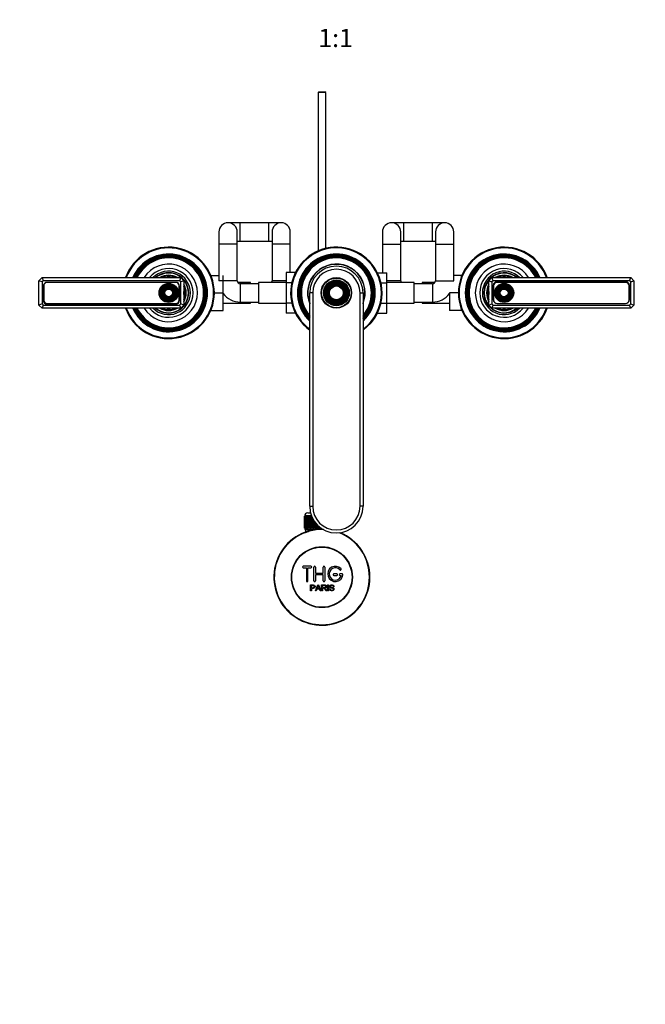
# Model space of a CAD drawing. Units: millimetres. Extents: x 0 to 1328, y 0 to 1582.
# Drawn here: x 508 to 918, y 0 to 646 of the extents above; entities that cross this region are included whole.
import ezdxf
from ezdxf import colors
from ezdxf.entities.mleader import LeaderData, LeaderLine
from ezdxf.enums import TextEntityAlignment as Align
from ezdxf.math import Vec2, Vec3

# ---------------------------------------------------------------- set-up
doc = ezdxf.new("R2010")
doc.units = ezdxf.units.MM
doc.layers.add('DV5_Défaut', color=7, linetype='Continuous')
doc.layers.add('Défaut', color=7, linetype='Continuous')
doc.styles.add('SEACAD_ArialB', font='arialbd.ttf')

# ---------------------------------------------------------------- blocks, each defined once
blk = doc.blocks.new('_DOT')
at = {"color": 0}
blk.add_line((0, 0), (-1, 0), dxfattribs=at)
at = {"color": 0, "const_width": 0.333}
blk.add_lwpolyline([(-0.1665, 0, 1), (0.1665, 0, 1)], format="xyb", close=True, dxfattribs=at)
blk = doc.blocks.new('SE4')
at = {"layer": 'DV5_Défaut', "color": 7, "linetype": 'Continuous'}
for p, q in [((704.35, 598.71), (703.75, 598.11)), ((708.75, 598.11), (703.75, 598.11)), ((703.75, 598.11), (703.75, 494.2)), ((704.35, 598.71), (708.15, 598.71)), ((708.75, 598.11), (708.15, 598.71)), ((708.75, 495.88), (708.75, 598.11)), ((652.75, 512.71), (644.75, 512.71)), ((652.75, 500.71), (652.75, 512.71)), ((671.55, 512.71), (652.75, 512.71)), ((671.55, 500.71), (671.55, 512.71)), ((679.55, 512.71), (671.55, 512.71)), ((759.95, 512.71), (751.95, 512.71)), ((759.95, 500.71), (759.95, 512.71)), ((778.75, 512.71), (759.95, 512.71)), ((778.75, 500.71), (778.75, 512.71)), ((786.75, 512.71), (778.75, 512.71)), ((638.75, 506.71), (638.75, 498.71)), ((650.75, 498.71), (650.75, 506.71)), ((673.55, 506.71), (673.55, 498.71)), ((685.55, 498.71), (685.55, 506.71)), ((745.95, 506.71), (745.95, 498.71)), ((757.95, 498.71), (757.95, 506.71)), ((780.75, 506.71), (780.75, 498.71)), ((792.75, 498.71), (792.75, 506.71)), ((650.75, 498.71), (638.75, 498.71)), ((638.75, 498.71), (638.75, 474.71)), ((650.75, 500.71), (652.75, 500.71)), ((650.75, 474.71), (650.75, 498.71)), ((652.75, 500.71), (671.55, 500.71)), ((671.55, 500.71), (673.55, 500.71)), ((685.55, 498.71), (673.55, 498.71)), ((673.55, 498.71), (673.55, 474.71)), ((685.55, 479.99), (685.55, 498.71)), ((745.95, 498.71), (757.95, 498.71)), ((745.95, 498.71), (745.95, 479.97)), ((757.95, 500.71), (759.95, 500.71)), ((757.95, 474.71), (757.95, 498.71)), ((759.95, 500.71), (778.75, 500.71)), ((778.75, 500.71), (780.75, 500.71)), ((780.75, 498.71), (792.75, 498.71)), ((780.75, 498.71), (780.75, 474.71)), ((792.75, 474.71), (792.75, 498.71)), ((633.46, 478.21), (638.75, 478.21)), ((641.55, 466.68), (641.55, 478.21)), ((682.75, 479.99), (682.75, 473.35)), ((688.85, 479.99), (682.75, 479.99)), ((742.66, 479.97), (748.75, 479.97)), ((748.75, 473.35), (748.75, 479.97)), ((798.04, 478.21), (792.75, 478.21)), ((520.75, 474.71), (522.75, 476.71)), ((520.75, 458.71), (520.75, 474.71)), ((522.75, 473.88), (520.75, 474.71)), ((522.75, 476.71), (613.75, 476.71)), ((522.75, 476.71), (523.58, 474.71)), ((523.58, 474.71), (522.75, 473.88)), ((522.75, 473.88), (522.75, 459.53)), ((612.92, 474.71), (523.58, 474.71)), ((610.4, 473.62), (526.1, 473.62)), ((610.4, 473.61), (526.1, 473.61)), ((613.75, 476.71), (612.92, 474.71)), ((613.75, 473.88), (612.92, 474.71)), ((613.75, 476.71), (615.75, 474.71)), ((615.75, 474.71), (613.75, 473.88)), ((613.75, 459.53), (613.75, 473.88)), ((615.75, 474.71), (615.75, 458.71)), ((650.75, 474.71), (638.75, 474.71)), ((659.55, 473.46), (651.19, 473.46)), ((652.75, 472.71), (652.75, 460.71)), ((664.75, 472.71), (652.75, 472.71)), ((659.55, 472.71), (659.55, 473.46)), ((664.75, 473.46), (664.75, 459.96)), ((682.75, 473.46), (664.75, 473.46)), ((682.75, 474.71), (673.55, 474.71)), ((682.75, 473.35), (682.75, 460.07)), ((686.49, 473.35), (682.75, 473.35)), ((745.01, 473.35), (748.75, 473.35)), ((757.95, 474.71), (748.75, 474.71)), ((766.75, 473.46), (748.75, 473.46)), ((748.75, 460.07), (748.75, 473.35)), ((766.75, 459.96), (766.75, 473.46)), ((778.75, 472.71), (766.75, 472.71)), ((771.95, 473.46), (771.95, 472.71)), ((780.31, 473.46), (771.95, 473.46)), ((778.75, 472.71), (778.75, 460.71)), ((780.75, 474.71), (792.75, 474.71)), ((815.75, 474.71), (817.75, 476.71)), ((815.75, 458.71), (815.75, 474.71)), ((815.75, 474.71), (817.75, 473.88)), ((817.75, 476.71), (908.75, 476.71)), ((818.58, 474.71), (817.75, 476.71)), ((818.58, 474.71), (817.75, 473.88)), ((817.75, 473.88), (817.75, 459.53)), ((907.92, 474.71), (818.58, 474.71)), ((818.6, 471.6), (818.6, 462.3)), ((905.4, 474.1), (821.1, 474.1)), ((905.4, 473.61), (821.1, 473.61)), ((907.9, 462.3), (907.9, 471.6)), ((907.92, 474.71), (908.75, 476.71)), ((908.75, 473.88), (907.92, 474.71)), ((908.75, 476.71), (910.75, 474.71)), ((908.75, 473.88), (910.75, 474.71)), ((908.75, 459.53), (908.75, 473.88)), ((910.75, 474.71), (910.75, 458.71)), ((523.6, 471.12), (523.6, 461.82)), ((523.85, 471.36), (523.85, 462.06)), ((612.65, 462.06), (612.65, 471.36)), ((612.9, 461.82), (612.9, 471.12)), ((635.75, 466.68), (641.55, 466.68)), ((641.55, 455.21), (641.55, 466.68)), ((698.25, 326.71), (698.25, 466.71)), ((700.25, 466.71), (698.25, 466.71)), ((700.25, 466.71), (700.25, 326.71)), ((731.25, 326.71), (731.25, 466.71)), ((731.25, 466.71), (733.25, 466.71)), ((733.25, 466.71), (733.25, 326.71)), ((789.95, 466.73), (789.95, 455.21)), ((795.75, 466.73), (789.95, 466.73)), ((818.85, 471.36), (818.85, 462.06)), ((907.65, 462.06), (907.65, 471.36)), ((522.75, 459.53), (520.75, 458.71)), ((522.75, 456.71), (520.75, 458.71)), ((522.75, 459.53), (523.58, 458.71)), ((523.58, 458.71), (522.75, 456.71)), ((523.58, 458.71), (612.92, 458.71)), ((526.1, 459.81), (610.4, 459.81)), ((526.1, 459.32), (610.4, 459.32)), ((612.92, 458.71), (613.75, 459.53)), ((612.92, 458.71), (613.75, 456.71)), ((615.75, 458.71), (613.75, 459.53)), ((615.75, 458.71), (613.75, 456.71)), ((641.55, 459.96), (659.55, 459.96)), ((652.75, 460.71), (664.75, 460.71)), ((659.55, 459.96), (659.55, 460.71)), ((664.75, 459.96), (682.75, 459.96)), ((682.75, 460.07), (682.75, 453.44)), ((686.49, 460.07), (682.75, 460.07)), ((745.01, 460.07), (748.75, 460.07)), ((748.75, 453.43), (748.75, 460.07)), ((748.75, 459.96), (766.75, 459.96)), ((766.75, 460.71), (778.75, 460.71)), ((771.95, 460.71), (771.95, 459.96)), ((771.95, 459.96), (789.95, 459.96)), ((815.75, 458.71), (817.75, 459.53)), ((817.75, 456.71), (815.75, 458.71)), ((817.75, 459.53), (818.58, 458.71)), ((817.75, 456.71), (818.58, 458.71)), ((818.58, 458.71), (907.92, 458.71)), ((821.1, 459.81), (905.4, 459.81)), ((821.1, 459.8), (905.4, 459.8)), ((907.92, 458.71), (908.75, 459.53)), ((908.75, 456.71), (907.92, 458.71)), ((908.75, 459.53), (910.75, 458.71)), ((910.75, 458.71), (908.75, 456.71)), ((613.75, 456.71), (522.75, 456.71)), ((633.46, 455.21), (641.55, 455.21)), ((688.84, 453.44), (682.75, 453.44)), ((742.65, 453.43), (748.75, 453.43)), ((798.04, 455.21), (789.95, 455.21)), ((908.75, 456.71), (817.75, 456.71)), ((698.25, 326.71), (700.25, 326.71)), ((733.25, 326.71), (731.25, 326.71)), ((694.75, 312.41), (694.75, 320.21)), ((694.75, 320.21), (694.77, 320.21)), ((694.75, 320.21), (694.75, 320.21)), ((694.75, 320.21), (694.75, 312.41)), ((694.77, 320.21), (694.83, 320.21)), ((694.77, 320.21), (694.77, 312.41)), ((694.83, 312.41), (694.83, 320.21)), ((694.83, 320.21), (694.89, 320.21)), ((694.89, 320.21), (694.99, 320.21)), ((694.89, 320.21), (694.89, 312.41)), ((694.99, 312.41), (694.99, 320.21)), ((694.99, 320.21), (695.09, 320.21)), ((699.42, 320.41), (695, 320.41)), ((695, 320.41), (695, 320.21)), ((695.09, 320.21), (695.24, 320.21)), ((695.09, 320.21), (695.09, 312.41)), ((695.24, 312.41), (695.24, 320.21)), ((695.24, 320.21), (695.39, 320.21)), ((695.39, 320.21), (695.59, 320.21)), ((695.39, 320.21), (695.39, 312.41)), ((695.59, 312.41), (695.59, 320.21)), ((695.59, 320.21), (695.77, 320.21)), ((695.77, 320.21), (696.02, 320.21)), ((695.77, 320.21), (695.77, 312.41)), ((696.02, 312.41), (696.02, 320.21)), ((696.02, 320.21), (696.24, 320.21)), ((696.24, 320.21), (696.53, 320.21)), ((696.24, 320.21), (696.24, 312.41)), ((696.53, 312.41), (696.53, 320.21)), ((696.53, 320.21), (696.78, 320.21)), ((696.78, 320.21), (697.12, 320.21)), ((696.78, 320.21), (696.78, 312.41)), ((697, 322.41), (698.79, 322.41)), ((697.12, 312.41), (697.12, 320.21)), ((697.12, 320.21), (697.41, 320.21)), ((697.41, 320.21), (697.78, 320.21)), ((697.41, 320.21), (697.41, 312.41)), ((697.78, 312.41), (697.78, 320.21)), ((697.78, 320.21), (698.1, 320.21)), ((698.1, 320.21), (698.51, 320.21)), ((698.1, 320.21), (698.1, 312.41)), ((698.51, 312.41), (698.51, 320.21)), ((698.51, 320.21), (698.85, 320.21)), ((698.85, 320.21), (698.85, 312.41)), ((698.85, 320.21), (698.86, 320.21)), ((698.86, 320.21), (699.31, 320.21)), ((698.86, 320.21), (698.86, 312.41)), ((699.31, 312.41), (699.31, 320.21)), ((699.31, 320.21), (699.5, 320.21)), ((699.64, 319.88), (699.64, 312.41)), ((699.68, 319.78), (699.68, 312.41)), ((700.15, 312.41), (700.15, 318.77)), ((700.48, 318.16), (700.48, 312.41)), ((700.55, 318.03), (700.55, 312.41)), ((701.05, 312.41), (701.05, 317.21)), ((701.37, 316.73), (701.37, 312.41)), ((701.47, 316.59), (701.47, 312.41)), ((694.77, 312.41), (694.75, 312.41)), ((694.75, 312.41), (694.75, 312.41)), ((694.77, 312.41), (694.83, 312.41)), ((694.89, 312.41), (694.83, 312.41)), ((694.89, 312.41), (694.99, 312.41)), ((695.09, 312.41), (694.99, 312.41)), ((695, 312.41), (695, 311.41)), ((695, 311.41), (701.91, 311.41)), ((695.09, 312.41), (695.24, 312.41)), ((695.39, 312.41), (695.24, 312.41)), ((695.39, 312.41), (695.59, 312.41)), ((695.4, 311.41), (695.4, 309.78)), ((695.77, 312.41), (695.59, 312.41)), ((695.77, 312.41), (696.02, 312.41)), ((696.24, 312.41), (696.02, 312.41)), ((696.24, 312.41), (696.53, 312.41)), ((696.78, 312.41), (696.53, 312.41)), ((696.78, 312.41), (697.12, 312.41)), ((696.94, 311.41), (696.94, 309.78)), ((697.41, 312.41), (697.12, 312.41)), ((697.41, 312.41), (697.78, 312.41)), ((698.1, 312.41), (697.78, 312.41)), ((698.1, 312.41), (698.51, 312.41)), ((698.85, 312.41), (698.51, 312.41)), ((698.86, 312.41), (698.85, 312.41)), ((698.86, 312.41), (699.31, 312.41)), ((699.64, 312.41), (699.31, 312.41)), ((699.68, 312.41), (699.64, 312.41)), ((699.68, 312.41), (700.15, 312.41)), ((700.48, 312.41), (700.15, 312.41)), ((700.55, 312.41), (700.48, 312.41)), ((700.55, 312.41), (701.05, 312.41)), ((701.37, 312.41), (701.05, 312.41)), ((701.47, 312.41), (701.37, 312.41)), ((701.47, 312.41), (701.99, 312.41)), ((701.99, 312.41), (701.99, 315.89)), ((702.3, 312.41), (701.99, 312.41)), ((702.3, 315.51), (702.3, 312.41)), ((702.43, 312.41), (702.3, 312.41)), ((702.43, 315.36), (702.43, 312.41)), ((702.43, 312.41), (702.97, 312.41)), ((702.97, 312.41), (702.97, 314.75)), ((703.26, 312.41), (702.97, 312.41)), ((703.26, 314.45), (703.26, 312.41)), ((703.42, 312.41), (703.26, 312.41)), ((703.42, 314.29), (703.42, 312.41)), ((703.42, 312.41), (703.97, 312.41)), ((703.97, 312.41), (703.97, 313.77)), ((704.24, 312.41), (703.97, 312.41)), ((704.24, 313.52), (704.24, 312.41)), ((704.43, 312.41), (704.24, 312.41)), ((704.43, 313.36), (704.43, 312.41)), ((704.43, 312.41), (704.99, 312.41)), ((704.99, 312.41), (704.99, 312.91)), ((705.24, 312.41), (704.99, 312.41)), ((705.24, 312.71), (705.24, 312.41)), ((705.45, 312.41), (705.24, 312.41)), ((705.45, 312.56), (705.45, 312.41)), ((705.45, 312.41), (705.66, 312.41)), ((699.08, 287.33), (694.08, 287.33)), ((694.08, 286.33), (696.08, 286.33)), ((696.08, 286.33), (696.08, 277.83)), ((697.08, 277.83), (697.08, 286.33)), ((697.08, 286.33), (699.08, 286.33)), ((701.08, 277.83), (701.08, 286.83)), ((702.08, 286.83), (702.08, 282.83)), ((707.08, 282.83), (707.08, 286.83)), ((708.08, 286.83), (708.08, 277.83)), ((702.08, 282.83), (707.08, 282.83)), ((707.08, 281.83), (702.08, 281.83)), ((702.08, 281.83), (702.08, 277.83)), ((707.08, 277.83), (707.08, 281.83)), ((716.08, 282.33), (714.08, 282.33)), ((714.08, 281.33), (716.08, 281.33)), ((719.56, 282.33), (718.08, 282.33)), ((718.08, 281.33), (718.96, 281.33)), ((698.83, 271.26), (698.83, 275.13)), ((699.34, 274.67), (699.34, 273.29)), ((699.34, 272.83), (699.34, 271.26)), ((702.01, 271.26), (703.5, 275.13)), ((702.97, 272.43), (702.55, 271.26)), ((704.6, 272.43), (702.97, 272.43)), ((703.12, 272.85), (704.44, 272.85)), ((703.5, 275.13), (704.05, 275.13)), ((704.05, 275.13), (705.63, 271.26)), ((705.05, 271.26), (704.6, 272.43)), ((706.04, 271.26), (706.04, 275.13)), ((706.55, 274.7), (706.55, 273.42)), ((706.55, 272.98), (706.55, 271.26)), ((710.02, 271.26), (710.02, 275.13)), ((710.02, 275.13), (710.53, 275.13)), ((710.53, 275.13), (710.53, 271.26)), ((711.26, 272.51), (711.75, 272.55)), ((714.22, 274.04), (713.73, 274)), ((699.34, 271.26), (698.83, 271.26)), ((702.55, 271.26), (702.01, 271.26)), ((705.63, 271.26), (705.05, 271.26)), ((706.55, 271.26), (706.04, 271.26)), ((709.45, 271.26), (708.81, 271.26)), ((710.53, 271.26), (710.02, 271.26))]:
    blk.add_line(p, q, dxfattribs=at)
for centre, radius in [((605.75, 466.71), 6.25), ((605.75, 466.71), 5.95), ((605.75, 466.71), 5.46), ((605.75, 466.71), 5.17), ((715.75, 466.71), 10), ((715.75, 466.71), 9.7), ((715.75, 466.71), 8.46), ((715.75, 466.71), 8.17), ((715.75, 466.71), 7.83), ((715.75, 466.71), 7.54), ((715.75, 466.71), 6.96), ((715.75, 466.71), 6.67), ((715.75, 466.71), 6.33), ((715.75, 466.71), 6.04), ((715.75, 466.71), 5.46), ((715.75, 466.71), 5.17), ((825.75, 466.71), 6.25), ((825.75, 466.71), 5.95), ((825.75, 466.71), 5.46), ((825.75, 466.71), 5.17), ((605.75, 466.71), 4.83), ((605.75, 466.71), 4.54), ((605.75, 466.71), 4.46), ((605.75, 466.71), 4.17), ((605.75, 466.71), 3.83), ((605.75, 466.71), 3.54), ((605.75, 466.71), 3.46), ((605.75, 466.71), 3.17), ((605.75, 466.71), 2.83), ((605.75, 466.71), 2.54), ((715.75, 466.71), 4.83), ((715.75, 466.71), 4.54), ((825.75, 466.71), 4.83), ((825.75, 466.71), 4.54), ((825.75, 466.71), 4.46), ((825.75, 466.71), 4.17), ((825.75, 466.71), 3.83), ((825.75, 466.71), 3.54), ((825.75, 466.71), 3.46), ((825.75, 466.71), 3.17), ((825.75, 466.71), 2.83), ((825.75, 466.71), 2.54), ((706.25, 280.21), 20), ((706.25, 280.21), 19.75)]:
    blk.add_circle(centre, radius, dxfattribs=at)
for centre, radius, start, end in [((644.75, 506.71), 6, 0, 180), ((679.55, 506.71), 6, 0, 180), ((679.55, 506.71), 6, 0, 180), ((751.95, 506.71), 6, 0, 180), ((751.95, 506.71), 6, 0, 180), ((786.75, 506.71), 6, 0, 180), ((605.75, 466.71), 30, 0, 160.52878), ((605.75, 466.71), 29.5, 0, 160.18507), ((605.75, 466.71), 25.5, 0, 156.91123), ((605.75, 466.71), 25.03, 0, 156.44896), ((605.75, 466.71), 24.52, 0, 155.92971), ((605.75, 466.71), 24.23, 0, 155.62697), ((715.75, 466.71), 30, 0, 234.31467), ((715.75, 466.71), 29.5, 0, 233.61413), ((715.75, 466.71), 25.5, 0, 226.66408), ((715.75, 466.71), 25.03, 0, 225.63393), ((715.75, 466.71), 24.52, 0, 224.45916), ((715.75, 466.71), 24.23, 0, 223.76503), ((825.75, 466.71), 30, 19.47122, 340.52878), ((825.75, 466.71), 29.5, 19.81493, 340.18507), ((825.75, 466.71), 25.5, 23.08877, 336.91123), ((825.75, 466.71), 25.03, 23.55104, 336.44896), ((825.75, 466.71), 24.52, 24.07029, 335.92971), ((825.75, 466.71), 24.23, 24.37303, 335.62697), ((605.75, 466.71), 23.74, 0, 155.08771), ((605.75, 466.71), 23.45, 0, 154.76014), ((605.75, 466.71), 22.94, 0, 154.16066), ((605.75, 466.71), 18.9, 0, 148.0553), ((715.75, 466.71), 23.74, 0, 222.51052), ((715.75, 466.71), 23.45, 0, 221.73642), ((715.75, 466.71), 22.94, 0, 220.29401), ((715.75, 466.71), 18.9, 0, 202.19161), ((715.75, 466.71), 18.75, 0, 201.03947), ((825.75, 466.71), 23.74, 24.91229, 335.08771), ((825.75, 466.71), 23.45, 25.23986, 334.76014), ((825.75, 466.71), 22.94, 25.83934, 334.16066), ((825.75, 466.71), 18.9, 31.9447, 328.0553), ((605.75, 466.71), 16, 0, 141.31781), ((605.75, 466.71), 14.25, 0, 135.43207), ((605.75, 466.71), 13.25, 0, 130.99935), ((605.75, 466.71), 13, 0, 129.71514), ((605.75, 466.71), 11.55, 59.99431, 120.00569), ((715.75, 466.71), 17.5, 0, 180), ((715.75, 466.71), 15.5, 0, 180), ((825.75, 466.71), 16, 38.68219, 321.31781), ((825.75, 466.71), 14.25, 44.56793, 315.43207), ((825.75, 466.71), 13.25, 49.00065, 310.99935), ((825.75, 466.71), 13, 50.28486, 309.71514), ((825.75, 466.71), 11.55, 59.99431, 120.00569), ((526.1, 471.12), 2.5, 90, 180), ((526.1, 471.36), 2.25, 90, 180), ((605.75, 466.71), 10.96, 65.89233, 114.10767), ((605.75, 466.71), 10.05, 84.5486, 95.4514), ((610.4, 471.12), 2.5, 0, 90), ((610.4, 471.36), 2.25, 0, 90), ((605.75, 466.71), 11.55, 0, 30.00569), ((652.75, 474.71), 2, 180, 270), ((671.55, 474.71), 2, 321.31781, 0), ((759.95, 474.71), 2, 180, 218.68219), ((778.75, 474.71), 2, 270, 0), ((825.75, 466.71), 11.55, 149.99431, 210.00569), ((821.1, 471.6), 2.5, 90, 180), ((821.1, 471.36), 2.25, 90, 180), ((825.75, 466.71), 10.96, 65.89233, 114.10767), ((825.75, 466.71), 10.05, 84.5486, 95.4514), ((905.4, 471.6), 2.5, 0, 90), ((905.4, 471.36), 2.25, 0, 90), ((605.75, 466.71), 30, 199.47122, 0), ((605.75, 466.71), 29.5, 199.81493, 0), ((605.75, 466.71), 25.5, 203.08877, 0), ((605.75, 466.71), 25.03, 203.55104, 0), ((605.75, 466.71), 24.52, 204.07029, 0), ((605.75, 466.71), 24.23, 204.37303, 0), ((605.75, 466.71), 23.74, 204.91229, 0), ((605.75, 466.71), 23.45, 205.23986, 0), ((605.75, 466.71), 22.94, 205.83934, 0), ((605.75, 466.71), 18.9, 211.9447, 0), ((605.75, 466.71), 16, 218.68219, 0), ((605.75, 466.71), 14.25, 224.56793, 0), ((605.75, 466.71), 13.25, 229.00065, 0), ((605.75, 466.71), 13, 230.28486, 0), ((605.75, 466.71), 10.96, 0, 24.10767), ((605.75, 466.71), 10.05, 0, 5.4514), ((605.75, 466.71), 11.55, 329.99431, 0), ((605.75, 466.71), 10.96, 335.89233, 0), ((605.75, 466.71), 10.05, 354.5486, 0), ((652.75, 474.71), 14, 216.8699, 270), ((715.75, 466.71), 25.5, 313.33592, 0), ((715.75, 466.71), 18.9, 337.80839, 0), ((715.75, 466.71), 30, 305.68533, 0), ((715.75, 466.71), 29.5, 306.38587, 0), ((715.75, 466.71), 22.94, 319.70599, 0), ((715.75, 466.71), 25.03, 314.36607, 0), ((715.75, 466.71), 23.45, 318.26358, 0), ((715.75, 466.71), 23.74, 317.48948, 0), ((715.75, 466.71), 24.23, 316.23497, 0), ((715.75, 466.71), 24.52, 315.54084, 0), ((715.75, 466.71), 18.75, 338.96053, 0), ((778.75, 474.71), 14, 270, 323.1301), ((825.75, 466.71), 10.96, 155.89233, 204.10767), ((825.75, 466.71), 10.05, 174.5486, 185.4514), ((526.1, 461.82), 2.5, 180, 270), ((526.1, 462.06), 2.25, 180, 270), ((610.4, 462.06), 2.25, 270, 0), ((610.4, 461.82), 2.5, 270, 0), ((821.1, 462.3), 2.5, 180, 270), ((821.1, 462.06), 2.25, 180, 270), ((905.4, 462.3), 2.5, 270, 0), ((905.4, 462.06), 2.25, 270, 0), ((605.75, 466.71), 11.55, 239.99431, 299.85545), ((605.75, 466.71), 10.96, 245.89233, 294.10767), ((605.75, 466.71), 10.05, 264.5486, 275.4514), ((825.75, 466.71), 11.55, 239.99431, 300.00569), ((825.75, 466.71), 10.96, 245.89233, 294.10767), ((825.75, 466.71), 10.05, 264.5486, 275.4514), ((715.75, 326.71), 17.5, 180, 0), ((715.75, 326.71), 15.5, 180, 0), ((697, 320.41), 2, 90, 180), ((706.25, 280.21), 31.5, 89.10409, 0), ((706.25, 280.21), 31.2, 88.09644, 0), ((706.25, 280.21), 31.2, 0, 68.81018), ((706.25, 280.21), 31.5, 0, 67.80253), ((694.08, 286.83), 0.5, 90, 270), ((699.08, 286.83), 0.5, 270, 90), ((701.58, 286.83), 0.5, 0, 180), ((707.58, 286.83), 0.5, 0, 180), ((715.08, 282.33), 5, 41.81031, 353.62063), ((715.08, 282.33), 4, 41.81031, 345.52249), ((718.44, 285.33), 0.5, 221.81031, 41.81031), ((696.58, 277.83), 0.5, 180, 0), ((701.58, 277.83), 0.5, 180, 0), ((707.58, 277.83), 0.5, 180, 0), ((714.08, 281.83), 0.5, 90, 270), ((716.08, 281.83), 0.5, 270, 90), ((718.08, 281.83), 0.5, 90, 270), ((719.56, 281.83), 0.5, 353.62063, 90), ((692.54, 277.5), 11.56, 336.27168, 346.08937), ((736.55, 285.6), 34.55, 198.34827, 201.65232)]:
    blk.add_arc(centre, radius, start, end, dxfattribs=at)
for points, knots in [([(698.83, 275.13), (699.39, 275.13), (699.95, 275.14), (700.79, 275.11), (701.08, 275.08), (701.56, 274.78), (701.71, 274.51), (701.81, 273.96), (701.77, 273.67), (701.51, 273.17), (701.27, 272.99), (700.74, 272.84), (700.45, 272.83), (699.9, 272.83), (699.62, 272.83), (699.34, 272.83)], [0, 0, 0, 0, 0.25, 0.25, 0.375, 0.375, 0.5, 0.5, 0.625, 0.625, 0.75, 0.75, 0.875, 0.875, 1, 1, 1, 1]), ([(699.34, 273.29), (699.7, 273.29), (700.06, 273.28), (700.41, 273.29), (700.54, 273.29), (700.68, 273.31), (700.8, 273.35), (700.87, 273.37), (700.93, 273.39), (700.99, 273.43), (701.05, 273.47), (701.1, 273.53), (701.14, 273.59), (701.18, 273.64), (701.2, 273.7), (701.22, 273.76), (701.25, 273.84), (701.25, 273.94), (701.25, 274.03), (701.25, 274.11), (701.23, 274.19), (701.2, 274.27), (701.17, 274.35), (701.13, 274.42), (701.07, 274.48), (701.02, 274.53), (700.96, 274.57), (700.9, 274.6), (700.84, 274.63), (700.78, 274.65), (700.72, 274.66), (700.44, 274.69), (700.16, 274.67), (699.89, 274.67), (699.7, 274.67), (699.52, 274.67), (699.34, 274.67)], [0, 0, 0, 0, 0.231765, 0.231765, 0.231765, 0.316277, 0.316277, 0.316277, 0.361783, 0.361783, 0.361783, 0.408006, 0.408006, 0.408006, 0.448771, 0.448771, 0.448771, 0.50874, 0.50874, 0.50874, 0.561715, 0.561715, 0.561715, 0.615279, 0.615279, 0.615279, 0.661556, 0.661556, 0.661556, 0.702535, 0.702535, 0.702535, 0.881689, 0.881689, 0.881689, 1, 1, 1, 1]), ([(706.04, 275.13), (706.66, 275.13), (707.27, 275.14), (707.89, 275.13), (708.05, 275.12), (708.2, 275.11), (708.36, 275.08), (708.46, 275.06), (708.57, 275.02), (708.66, 274.97), (708.75, 274.91), (708.84, 274.84), (708.9, 274.76), (708.98, 274.66), (709.04, 274.55), (709.08, 274.44), (709.12, 274.32), (709.14, 274.2), (709.14, 274.08), (709.14, 273.95), (709.12, 273.82), (709.07, 273.71), (709.03, 273.59), (708.97, 273.49), (708.89, 273.4), (708.82, 273.32), (708.73, 273.25), (708.64, 273.2), (708.5, 273.13), (708.35, 273.08), (708.19, 273.05), (708.14, 273.04), (708.09, 273.03), (708.04, 273.02)], [0, 0, 0, 0, 0.342367, 0.342367, 0.342367, 0.429636, 0.429636, 0.429636, 0.489631, 0.489631, 0.489631, 0.550431, 0.550431, 0.550431, 0.618335, 0.618335, 0.618335, 0.686568, 0.686568, 0.686568, 0.757145, 0.757145, 0.757145, 0.82455, 0.82455, 0.82455, 0.884309, 0.884309, 0.884309, 0.97195, 0.97195, 0.97195, 1, 1, 1, 1]), ([(706.55, 273.42), (706.96, 273.42), (707.37, 273.41), (707.78, 273.43), (707.89, 273.43), (708.01, 273.44), (708.12, 273.47), (708.2, 273.49), (708.27, 273.52), (708.33, 273.56), (708.38, 273.59), (708.43, 273.63), (708.47, 273.68), (708.51, 273.73), (708.54, 273.78), (708.56, 273.84), (708.59, 273.9), (708.61, 273.97), (708.61, 274.04), (708.61, 274.11), (708.61, 274.18), (708.59, 274.25), (708.57, 274.32), (708.53, 274.39), (708.49, 274.44), (708.45, 274.49), (708.4, 274.53), (708.35, 274.57), (708.29, 274.6), (708.23, 274.63), (708.17, 274.65), (708.05, 274.69), (707.92, 274.7), (707.79, 274.7), (707.38, 274.7), (706.96, 274.7), (706.55, 274.7)], [0, 0, 0, 0, 0.254173, 0.254173, 0.254173, 0.326818, 0.326818, 0.326818, 0.373831, 0.373831, 0.373831, 0.41241, 0.41241, 0.41241, 0.45084, 0.45084, 0.45084, 0.494322, 0.494322, 0.494322, 0.538141, 0.538141, 0.538141, 0.5837, 0.5837, 0.5837, 0.62279, 0.62279, 0.62279, 0.663667, 0.663667, 0.663667, 0.744083, 0.744083, 0.744083, 1, 1, 1, 1]), ([(708.81, 271.26), (708.67, 271.48), (708.53, 271.7), (708.25, 272.13), (708.11, 272.35), (707.92, 272.61), (707.88, 272.66), (707.79, 272.76), (707.74, 272.8), (707.59, 272.92), (707.46, 272.97), (707.27, 272.98), (707.2, 272.98), (707.07, 272.98), (706.88, 272.98), (706.68, 272.98), (706.55, 272.98)], [0, 0, 0, 0, 0.25, 0.25, 0.5, 0.5, 0.5625, 0.5625, 0.625, 0.625, 0.75, 0.75, 0.8125, 0.8125, 0.875, 1, 1, 1, 1]), ([(708.04, 273.02), (708.13, 272.98), (708.21, 272.93), (708.37, 272.82), (708.43, 272.75), (708.63, 272.54), (708.73, 272.38), (709.04, 271.9), (709.24, 271.58), (709.45, 271.26)], [0, 0, 0, 0, 0.125, 0.125, 0.25, 0.25, 0.5, 0.5, 1, 1, 1, 1]), ([(713.73, 274), (713.71, 274.22), (713.62, 274.43), (713.29, 274.7), (713.06, 274.74), (712.63, 274.75), (712.41, 274.74), (712.02, 274.54), (711.89, 274.33), (711.91, 274.01), (711.96, 273.91), (712.12, 273.76), (712.22, 273.72), (712.52, 273.61), (712.73, 273.56), (713.36, 273.42), (713.81, 273.32), (714.38, 272.69), (714.41, 272.18), (713.96, 271.44), (713.52, 271.24), (712.68, 271.17), (712.23, 271.22), (711.5, 271.66), (711.28, 272.08), (711.26, 272.51)], [0, 0, 0, 0, 0.0625, 0.0625, 0.125, 0.125, 0.1875, 0.1875, 0.25, 0.25, 0.28125, 0.28125, 0.3125, 0.3125, 0.375, 0.375, 0.5, 0.5, 0.625, 0.625, 0.75, 0.75, 0.875, 0.875, 1, 1, 1, 1]), ([(711.75, 272.55), (711.77, 272.33), (711.84, 272.12), (712.14, 271.82), (712.34, 271.73), (712.76, 271.64), (712.97, 271.64), (713.4, 271.72), (713.61, 271.81), (713.86, 272.15), (713.89, 272.41), (713.65, 272.77), (713.44, 272.85), (712.82, 273.03), (712.38, 273.08), (711.81, 273.36), (711.63, 273.5), (711.42, 273.87), (711.39, 274.09), (711.46, 274.52), (711.57, 274.72), (711.89, 275), (712.09, 275.09), (712.72, 275.24), (713.16, 275.22), (713.95, 274.87), (714.21, 274.47), (714.22, 274.04)], [0, 0, 0, 0, 0.0625, 0.0625, 0.125, 0.125, 0.1875, 0.1875, 0.25, 0.25, 0.3125, 0.3125, 0.375, 0.375, 0.5, 0.5, 0.5625, 0.5625, 0.625, 0.625, 0.6875, 0.6875, 0.75, 0.75, 0.875, 0.875, 1, 1, 1, 1])]:
    blk.add_open_spline(points, degree=3, knots=knots, dxfattribs=at)

msp = doc.modelspace()

# ---------------------------------------------------------------- block references
at = {"layer": 'Défaut'}
msp.add_blockref('SE4', (0, 0), dxfattribs=at)

# ---------------------------------------------------------------- texts
at = {"layer": 'Défaut', "color": 7, "linetype": 'Continuous', "style": 'SEACAD_ArialB'}
msp.add_text('1:1', height=12, dxfattribs=at).set_placement((703.88, 639.94), align=Align.TOP_LEFT)

# ---------------------------------------------------------------- leaders
at = {"layer": 'Défaut', "color": 7, "linetype": 'Continuous'}
ml = msp.add_multileader_mtext('Standard', dxfattribs=at)
ml.set_content('{\\pxsm0.9;\\fSolid Edge ISO|b1||i0||c0|p34;\\W1.;26/03/2018\\P}', color=256)
ml.set_leader_properties()
ml.set_arrow_properties(name='DOT')
ml.build(insert=Vec2(0, 0))
ml.multileader.update_dxf_attribs({"leader_type": 0, "dogleg_length": 0, "arrow_head_size": 12})
ctx = ml.context
ctx.base_point, ctx.char_height, ctx.arrow_head_size, ctx.landing_gap_size = Vec3(1030.89, 1574.71), 12, 12, 4.2
notes = []
notes.append((ctx, [(0, (0, 0, 0), (0, 0), (1, 0), 1, [])]))
ctx.mtext.insert = Vec3(1032.89, 1580.83)
for ctx, leaders in notes:
    for number, flags, end, landing, length, lines in leaders:
        leader = LeaderData()
        leader.index, (leader.has_last_leader_line, leader.has_dogleg_vector, leader.attachment_direction) = number, flags
        leader.last_leader_point, leader.dogleg_vector, leader.dogleg_length = Vec3(end), Vec3(landing), length
        for number, points, colour, breaks in lines:
            line = LeaderLine()
            line.index, line.vertices, line.color, line.breaks = number, Vec3.list(points), colors.encode_raw_color(colour), breaks
            leader.lines.append(line)
        ctx.leaders.append(leader)

doc.saveas('drawing.dxf')
